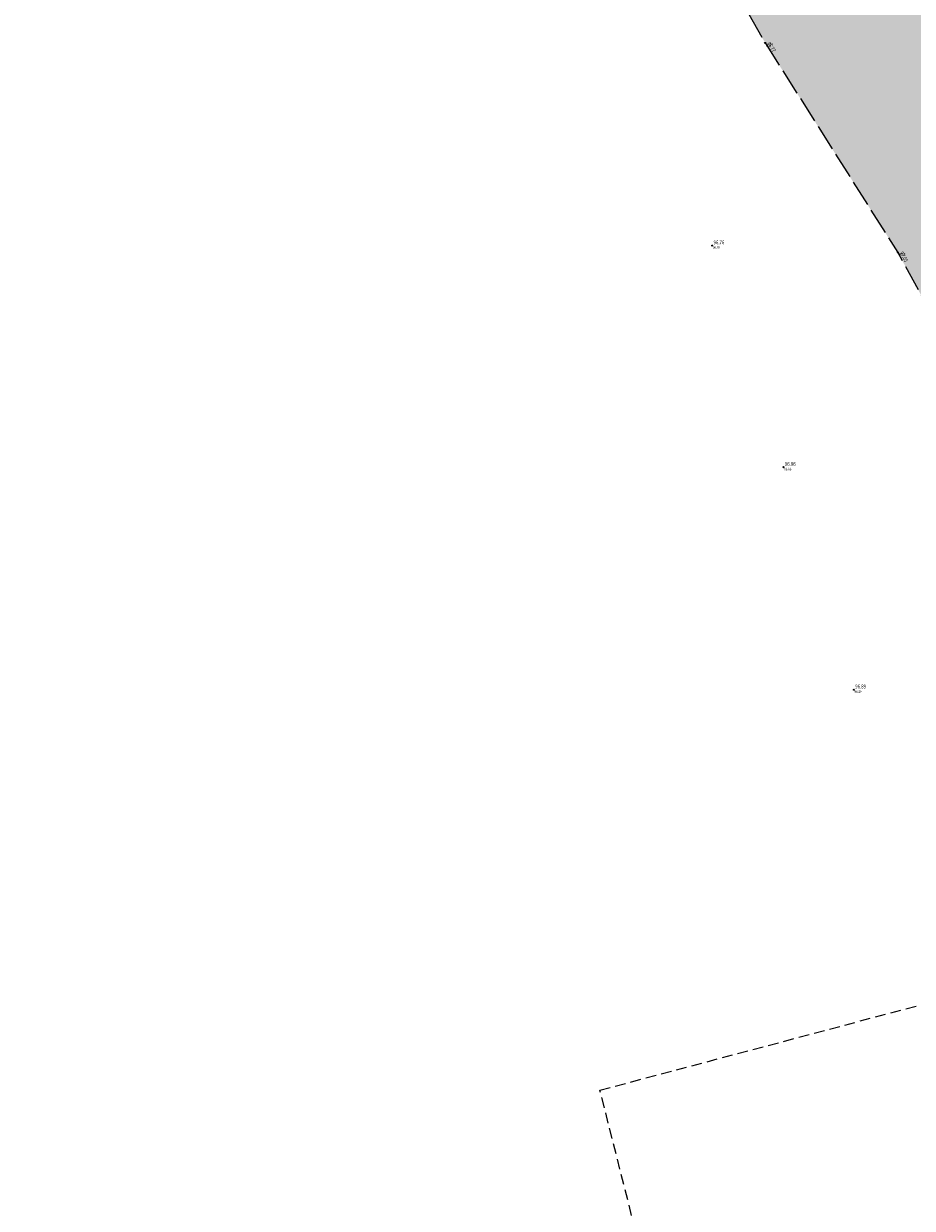
# Model space of a CAD drawing. Extents: x 689135 to 740871, y 316878 to 6750880.
# Drawn here: x 689150 to 689218, y 318739 to 318829 of the extents above; entities that cross this region are included whole.
import ezdxf
from ezdxf.enums import TextEntityAlignment as Align

# ---------------------------------------------------------------- set-up
doc = ezdxf.new("R2010")
doc.units = 0
doc.header["$PDSIZE"] = 0.1
for name, pattern in [('BANDE_3_1-33', [4.33, 3, -1.33]), ('LIM_FRICHE', [2.5, 2, -0.5]), ('LIMITE_CONTRADICTOIRE', [20, 10, 10]), ('LIMITE_NON_CONTRADICTOIRE', [1.2, 0.8, -0.4])]:
    doc.linetypes.add(name, pattern=pattern)
doc.layers.get('0').update_dxf_attribs({"linetype": 'CONTINUOUS'})
for name, color, linetype in [('04-VEGETATION', 71, 'CONTINUOUS'), ('10-ALTIMETRIE', 41, 'CONTINUOUS'), ('32-TRAMVEGET', 71, 'CONTINUOUS'), ('A-Bornage Limites', 1, 'LIMITE_CONTRADICTOIRE'), ('TopoAlt', 3, 'CONTINUOUS'), ('TOPOJIS', 7, 'CONTINUOUS')]:
    doc.layers.add(name, color=color, linetype=linetype)
doc.layers.add('06-SIGNALISATION_HOR', color=7, linetype='CONTINUOUS', true_color=0xcfbaf8)
doc.layers.get('TOPOJIS').off()
doc.styles.add('ALTI', font='txt.shx', dxfattribs={"width": 0.8, "height": 0.3})
doc.styles.get("Standard").update_dxf_attribs({"font": 'txt.shx', "width": 0.8})

# ---------------------------------------------------------------- blocks, each defined once
blk = doc.blocks.new('TCPOINT')
at = {"color": 0}
blk.add_point((0, 0), dxfattribs=at)
at = {"layer": 'TopoAlt', "width": 0.8}
blk.add_attdef('ALT', text='', height=0.15, dxfattribs=at).set_placement((0.05, -0.05), align=Align.TOP_LEFT)
blk = doc.blocks.new('S451')
at = {"linetype": 'Continuous'}
blk.add_circle((0, 0), 0.04, dxfattribs=at)
blk.add_point((0, 0), dxfattribs=at)
at = {"linetype": 'Continuous', "style": 'ALTI', "width": 0.8}
blk.add_attdef('ALTITUDE', text='', height=0.3, dxfattribs=at).set_placement((0.1, 0), align=Align.BOTTOM_LEFT)

msp = doc.modelspace()

# ---------------------------------------------------------------- hatches: boundary and pattern name
at = {"layer": '32-TRAMVEGET'}
h = msp.add_hatch(dxfattribs=at)
h.set_pattern_fill('FRICHE', color=256)
h.set_pattern_definition([(10, (0.8, 0.4), (0.6836572958, 0.72980319394), [0, -1.2]), (37, (0, 0), (-0.1619978145, 0.8796344173), [0, -0.6, 0, -1.2, 0, -0.8]), (45, (0, 0.4), (-1.4142135624, 1.4142135624), [0.2, -1.2]), (135, (0, 0.4), (-1.4142135624, -1.4142135624), [0.2, -1.2]), (46, (0, 0.8), (4.25680337, -0.774354613), [0.4, -4.8])])
h.paths.add_polyline_path([(689224.943, 318844.512), (689234.744, 318846.499), (689236.798, 318836.369), (689238.523, 318827.197), (689240.292, 318820.066), (689242.653, 318809.529), (689245.108, 318798.847), (689247.434, 318786.957), (689249.6, 318776.353), (689252.198, 318764.456), (689254.537, 318753.085), (689257.01, 318742.185), (689259.454, 318730.14), (689262.051, 318718.287), (689264.35, 318706.934), (689266.991, 318695.557), (689270.468, 318684.796), (689261.51, 318675.314), (689260.937, 318676.203), (689255.726, 318688.149), (689250.287, 318702.478), (689247.036, 318717.441), (689245.309, 318733.895), (689241.298, 318750.993), (689237.065, 318768.137), (689231.532, 318783.757), (689225.112, 318796.144), (689216.743, 318811.461), (689206.692, 318827.331), (689198.609, 318841.581), (689194.392, 318857.152), (689221.347, 318843.666)])

# ---------------------------------------------------------------- linework, layer by layer
at = {"layer": '04-VEGETATION', "linetype": 'LIM_FRICHE', "flags": 128}
msp.add_lwpolyline([(689194.392, 318857.152), (689198.609, 318841.581), (689206.692, 318827.331), (689216.743, 318811.461), (689225.112, 318796.144), (689231.532, 318783.757), (689237.065, 318768.137), (689241.298, 318750.993), (689245.309, 318733.895), (689247.036, 318717.441), (689250.287, 318702.478), (689255.726, 318688.149), (689260.937, 318676.203)], dxfattribs=at)
at = {"layer": '06-SIGNALISATION_HOR', "linetype": 'BANDE_3_1-33'}
msp.add_open_spline([(689150.495, 318644.231), (689153.879, 318644.753), (689163.143, 318646.126), (689176.106, 318647.676), (689189.003, 318649.302), (689201.108, 318650.868), (689216.759, 318652.874), (689231.584, 318654.853), (689245.17, 318656.964), (689253.044, 318658.275), (689260.103, 318660.009), (689267.991, 318663.976), (689273.659, 318670.099), (689275.748, 318677.353), (689275.613, 318682.992), (689273.76, 318691.047), (689271.499, 318701.891), (689268.864, 318713.959), (689266.272, 318725.735), (689263.84, 318737.165), (689261.306, 318749.071), (689258.754, 318760.633), (689256.385, 318771.853), (689253.923, 318783.444), (689251.316, 318795.582), (689248.6, 318808.277), (689246.02, 318820.447), (689242.857, 318835.109), (689240.606, 318845.766), (689239.177, 318852.534)], degree=3, knots=[101.653998, 101.653998, 101.653998, 101.653998, 113.614785, 127.168588, 141.988254, 152.279487, 163.851664, 189.303317, 197.16156, 205.094562, 213.289051, 218.821411, 231.509717, 236.769713, 241.127796, 248.277559, 261.517169, 274.390693, 285.336312, 297.696344, 309.454345, 321.863856, 333.224674, 343.859283, 357.417287, 370.475772, 382.814188, 394.739412, 415.493434, 415.493434, 415.493434, 415.493434], dxfattribs=at)
at = {"layer": 'A-Bornage Limites', "linetype": 'LIMITE_NON_CONTRADICTOIRE'}
for p, q in [((689194.17, 318747.99), (689242.985, 318760.964)), ((689208.05, 318693.135), (689194.17, 318747.99))]:
    msp.add_line(p, q, dxfattribs=at)

# ---------------------------------------------------------------- block references
at = {"layer": '10-ALTIMETRIE'}
for p, rotation, values in [((689206.692, 318827.331, 96.772), 302.347443499392, {'ALTITUDE': '96.77'}), ((689216.743, 318811.461, 97.047), 298.6515908715472, {'ALTITUDE': '97.05'})]:
    msp.add_blockref('S451', p, dxfattribs=dict(at, rotation=rotation)).add_auto_attribs(values)
for p, values in [((689202.68, 318811.983, 96.757), {'ALTITUDE': '96.76'}), ((689208.081, 318795.194, 96.855), {'ALTITUDE': '96.86'}), ((689213.416, 318778.331, 96.892), {'ALTITUDE': '96.89'})]:
    msp.add_blockref('S451', p, dxfattribs=at).add_auto_attribs(values)
for p in [(689202.68, 318811.983, 96.757), (689208.081, 318795.194, 96.855), (689213.416, 318778.331, 96.892)]:
    msp.add_blockref('S451', p, dxfattribs=at)
at = {"layer": 'TOPOJIS'}
ref = msp.add_blockref('TCPOINT', (689206.692, 318827.331, 96.772), dxfattribs=at)
ref.add_attrib('ALT', '96.77', dxfattribs={"layer": 'TopoAlt', "height": 0.2, "width": 0.8}).set_placement((689206.742, 318827.281, 96.772), align=Align.TOP_LEFT)
ref = msp.add_blockref('TCPOINT', (689202.68, 318811.983, 96.757), dxfattribs=at)
ref.add_attrib('ALT', '96.76', dxfattribs={"layer": 'TopoAlt', "height": 0.2, "width": 0.8}).set_placement((689202.73, 318811.933, 96.757), align=Align.TOP_LEFT)
ref = msp.add_blockref('TCPOINT', (689216.743, 318811.461, 97.047), dxfattribs=at)
ref.add_attrib('ALT', '97.05', dxfattribs={"layer": 'TopoAlt', "height": 0.2, "width": 0.8}).set_placement((689216.793, 318811.411, 97.047), align=Align.TOP_LEFT)
ref = msp.add_blockref('TCPOINT', (689208.081, 318795.194, 96.855), dxfattribs=at)
ref.add_attrib('ALT', '96.86', dxfattribs={"layer": 'TopoAlt', "height": 0.2, "width": 0.8}).set_placement((689208.131, 318795.144, 96.855), align=Align.TOP_LEFT)
ref = msp.add_blockref('TCPOINT', (689213.416, 318778.331, 96.892), dxfattribs=at)
ref.add_attrib('ALT', '96.89', dxfattribs={"layer": 'TopoAlt', "height": 0.2, "width": 0.8}).set_placement((689213.466, 318778.281, 96.892), align=Align.TOP_LEFT)

doc.saveas('drawing.dxf')
